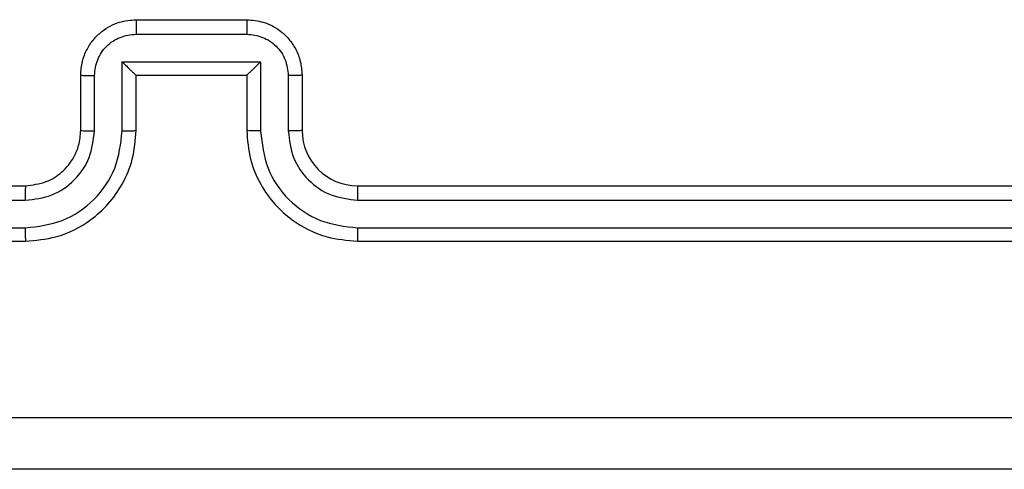
# Model space of a CAD drawing. Units: millimetres. Extents: x -4534 to 397022, y -3372 to 5200.
# Drawn here: x -233 to -197, y 1824 to 1840 of the extents above; entities that cross this region are included whole.
import ezdxf

# ---------------------------------------------------------------- set-up
doc = ezdxf.new("R2010")
doc.units = ezdxf.units.MM
doc.layers.add('Opvangzone', color=7, linetype='Continuous', true_color=0x00a19a)
doc.layers.add('Toestel 2D', color=7, linetype='Continuous', lineweight=20)

# ---------------------------------------------------------------- blocks, each defined once
blk = doc.blocks.new('wd1466')
at = {"color": 7, "linetype": 'Continuous', "lineweight": 25}
for p, q in [((-541.0387, -213.7955), (-540.6387, -213.7955)), ((-541.0389, -213.8476), (-540.6386, -213.8476)), ((-541.0889, -213.9477), (-540.5886, -213.9477)), ((-541.0889, -214.1978), (-541.0889, -213.9477)), ((-540.5886, -213.9477), (-540.5886, -214.1978)), ((-541.2387, -214.1955), (-541.2387, -213.9955)), ((-541.189, -214.1978), (-541.189, -213.9977)), ((-541.0387, -213.9955), (-541.0388, -213.9955)), ((-541.0387, -214.1955), (-541.0387, -213.9955)), ((-541.0387, -213.9955), (-540.6387, -213.9955)), ((-540.6387, -213.9955), (-540.6387, -214.1955)), ((-540.6387, -213.9955), (-540.6387, -213.9955)), ((-540.4885, -213.9977), (-540.4885, -214.1978)), ((-540.4387, -213.9955), (-540.4387, -214.1955)), ((-544.4387, -214.3955), (-541.4387, -214.3955)), ((-540.2387, -214.3955), (-537.2387, -214.3955)), ((-544.4411, -214.4481), (-541.4391, -214.448)), ((-540.2383, -214.448), (-537.2364, -214.4481)), ((-544.4411, -214.5481), (-541.4391, -214.5481)), ((-540.2383, -214.5481), (-537.2364, -214.5481)), ((-544.4387, -214.5955), (-541.4387, -214.5955)), ((-540.2387, -214.5955), (-537.2387, -214.5955))]:
    blk.add_line(p, q, dxfattribs=at)
blk.add_arc((-540.2387, -214.1955), 0.2, 180.0018, 269.9982, dxfattribs=at)
for points, knots in [([(-541.2387, -213.9955), (-541.2376, -213.979), (-541.2352, -213.9469), (-541.2178, -213.903), (-541.1935, -213.8664), (-541.1557, -213.8301), (-541.1034, -213.8013), (-541.059, -213.7973), (-541.0387, -213.7955)], [0, 0, 0, 0, 0.158213, 0.307026, 0.446367, 0.576283, 0.806848, 1, 1, 1, 1]), ([(-541.0387, -213.7955), (-541.0388, -213.7957), (-541.0388, -213.7961), (-541.0388, -213.7993), (-541.0388, -213.8041), (-541.0388, -213.8107), (-541.0388, -213.8187), (-541.0389, -213.8277), (-541.0389, -213.8375), (-541.0389, -213.8442), (-541.0389, -213.8476)], [0, 0, 0, 0, 0.125052, 0.250181, 0.37523, 0.500025, 0.624725, 0.749788, 0.874943, 1, 1, 1, 1]), ([(-540.6387, -213.7955), (-540.6387, -213.7957), (-540.6387, -213.7961), (-540.6387, -213.7993), (-540.6387, -213.8041), (-540.6386, -213.8107), (-540.6386, -213.8187), (-540.6386, -213.8277), (-540.6386, -213.8375), (-540.6386, -213.8442), (-540.6386, -213.8476)], [0, 0, 0, 0, 0.125049, 0.250246, 0.375227, 0.500019, 0.624716, 0.749809, 0.874942, 1, 1, 1, 1]), ([(-540.6387, -213.7955), (-540.6186, -213.7973), (-540.5743, -213.8012), (-540.5221, -213.8299), (-540.4842, -213.8661), (-540.4598, -213.9027), (-540.4423, -213.9467), (-540.4399, -213.9789), (-540.4387, -213.9955)], [0, 0, 0, 0, 0.192261, 0.422505, 0.552504, 0.692085, 0.841247, 1, 1, 1, 1]), ([(-541.189, -213.9977), (-541.1867, -213.978), (-541.1821, -213.9387), (-541.1475, -213.8891), (-541.0977, -213.8548), (-541.0585, -213.85), (-541.0389, -213.8476)], [0, 0, 0, 0, 0.250478, 0.500177, 0.750117, 1, 1, 1, 1]), ([(-540.6386, -213.8476), (-540.619, -213.85), (-540.5797, -213.8548), (-540.53, -213.8891), (-540.4954, -213.9387), (-540.4908, -213.978), (-540.4885, -213.9977)], [0, 0, 0, 0, 0.249906, 0.499844, 0.749526, 1, 1, 1, 1]), ([(-541.0889, -213.9477), (-541.0834, -213.9532), (-541.0723, -213.9641), (-541.0588, -213.9773), (-541.0494, -213.9863), (-541.0437, -213.9916), (-541.0399, -213.9949), (-541.0392, -213.9953), (-541.0388, -213.9955)], [0, 0, 0, 0, 0.251475, 0.502516, 0.646524, 0.775723, 0.892516, 1, 1, 1, 1]), ([(-540.5886, -213.9477), (-540.5941, -213.9532), (-540.6051, -213.9642), (-540.6186, -213.9773), (-540.6281, -213.9863), (-540.6338, -213.9915), (-540.6376, -213.9949), (-540.6383, -213.9953), (-540.6387, -213.9955)], [0, 0, 0, 0, 0.2514624, 0.5024616, 0.6464829, 0.7756693, 0.892426, 1, 1, 1, 1]), ([(-541.2387, -213.9955), (-541.2378, -213.9959), (-541.2358, -213.9965), (-541.2226, -213.9972), (-541.2062, -213.9976), (-541.1947, -213.9977), (-541.189, -213.9977)], [0, 0, 0, 0, 0.279874, 0.559128, 0.779504, 1, 1, 1, 1]), ([(-540.4387, -213.9955), (-540.4397, -213.9959), (-540.4416, -213.9965), (-540.4549, -213.9972), (-540.4713, -213.9976), (-540.4828, -213.9977), (-540.4885, -213.9977)], [0, 0, 0, 0, 0.279854, 0.559056, 0.779446, 1, 1, 1, 1]), ([(-541.4391, -214.5481), (-541.3933, -214.5425), (-541.3018, -214.5313), (-541.1857, -214.4513), (-541.1049, -214.3354), (-541.0942, -214.2437), (-541.0889, -214.1978)], [0, 0, 0, 0, 0.249899, 0.49985, 0.749551, 1, 1, 1, 1]), ([(-541.4391, -214.448), (-541.4063, -214.4442), (-541.3408, -214.4366), (-541.258, -214.3788), (-541.2009, -214.2959), (-541.1929, -214.2305), (-541.189, -214.1978)], [0, 0, 0, 0, 0.250442, 0.500124, 0.750058, 1, 1, 1, 1]), ([(-541.4387, -214.5955), (-541.4015, -214.5925), (-541.3171, -214.5856), (-541.2147, -214.5331), (-541.1369, -214.4629), (-541.0848, -214.3891), (-541.0465, -214.2981), (-541.0414, -214.2305), (-541.0387, -214.1955)], [0, 0, 0, 0, 0.177608, 0.403007, 0.534208, 0.677463, 0.832735, 1, 1, 1, 1]), ([(-541.4387, -214.3955), (-541.4131, -214.3927), (-541.3651, -214.3873), (-541.3039, -214.3482), (-541.2654, -214.3005), (-541.2429, -214.2478), (-541.2402, -214.2139), (-541.2387, -214.1955)], [0, 0, 0, 0, 0.244432, 0.457347, 0.675451, 0.824539, 1, 1, 1, 1]), ([(-541.2387, -214.1955), (-541.238, -214.1958), (-541.2364, -214.1964), (-541.225, -214.1972), (-541.2085, -214.1977), (-541.1955, -214.1978), (-541.189, -214.1978)], [0, 0, 0, 0, 0.250197, 0.500023, 0.74985, 1, 1, 1, 1]), ([(-541.0889, -214.1978), (-541.0823, -214.1978), (-541.0692, -214.1977), (-541.0526, -214.1972), (-541.0411, -214.1964), (-541.0395, -214.1958), (-541.0387, -214.1955)], [0, 0, 0, 0, 0.250209, 0.499998, 0.749845, 1, 1, 1, 1]), ([(-540.5886, -214.1978), (-540.5951, -214.1978), (-540.6082, -214.1977), (-540.6249, -214.1972), (-540.6364, -214.1964), (-540.638, -214.1958), (-540.6387, -214.1955)], [0, 0, 0, 0, 0.25016, 0.499964, 0.749804, 1, 1, 1, 1]), ([(-540.6387, -214.1955), (-540.6361, -214.2307), (-540.6309, -214.2984), (-540.5924, -214.3897), (-540.54, -214.4635), (-540.462, -214.5335), (-540.3598, -214.5857), (-540.2757, -214.5925), (-540.2387, -214.5955)], [0, 0, 0, 0, 0.167928, 0.323656, 0.467183, 0.598491, 0.823509, 1, 1, 1, 1]), ([(-540.5886, -214.1978), (-540.5832, -214.2437), (-540.5726, -214.3354), (-540.4918, -214.4513), (-540.3757, -214.5313), (-540.2841, -214.5425), (-540.2383, -214.5481)], [0, 0, 0, 0, 0.250453, 0.500138, 0.750084, 1, 1, 1, 1]), ([(-540.4387, -214.1955), (-540.4395, -214.1958), (-540.4411, -214.1964), (-540.4525, -214.1972), (-540.469, -214.1977), (-540.482, -214.1978), (-540.4885, -214.1978)], [0, 0, 0, 0, 0.250173, 0.499943, 0.7498, 1, 1, 1, 1]), ([(-540.4885, -214.1978), (-540.4847, -214.2306), (-540.4771, -214.2961), (-540.4194, -214.3788), (-540.3365, -214.436), (-540.271, -214.444), (-540.2383, -214.448)], [0, 0, 0, 0, 0.250449, 0.500137, 0.750094, 1, 1, 1, 1]), ([(-541.4387, -214.3955), (-541.4388, -214.3957), (-541.4388, -214.3962), (-541.4389, -214.3994), (-541.439, -214.4042), (-541.439, -214.4108), (-541.4391, -214.4189), (-541.4391, -214.428), (-541.4391, -214.4379), (-541.4391, -214.4446), (-541.4391, -214.448)], [0, 0, 0, 0, 0.12502, 0.250166, 0.375257, 0.499912, 0.624749, 0.749838, 0.874897, 1, 1, 1, 1]), ([(-540.2387, -214.3955), (-540.2387, -214.3957), (-540.2387, -214.3962), (-540.2386, -214.3994), (-540.2385, -214.4042), (-540.2385, -214.4108), (-540.2384, -214.4189), (-540.2384, -214.428), (-540.2383, -214.4379), (-540.2383, -214.4446), (-540.2383, -214.448)], [0, 0, 0, 0, 0.125026, 0.250176, 0.375209, 0.500021, 0.624747, 0.749842, 0.874887, 1, 1, 1, 1]), ([(-541.4391, -214.5481), (-541.4391, -214.5544), (-541.4391, -214.5669), (-541.439, -214.5826), (-541.4389, -214.5933), (-541.4388, -214.5948), (-541.4387, -214.5955)], [0, 0, 0, 0, 0.25013, 0.499995, 0.749883, 1, 1, 1, 1]), ([(-540.2383, -214.5481), (-540.2384, -214.5544), (-540.2384, -214.5669), (-540.2385, -214.5826), (-540.2386, -214.5933), (-540.2387, -214.5948), (-540.2387, -214.5955)], [0, 0, 0, 0, 0.250129, 0.499994, 0.749883, 1, 1, 1, 1]), ([(-544.8745, -215.2328), (-543.978, -215.2328), (-542.1851, -215.2327), (-539.4923, -215.2327), (-537.6995, -215.2328), (-536.803, -215.2328)], [0, 0, 0, 0, 0.333337, 0.666663, 1, 1, 1, 1]), ([(-536.8137, -215.4205), (-537.7077, -215.4205), (-539.4959, -215.4205), (-542.1816, -215.4205), (-543.9698, -215.4205), (-544.8637, -215.4205)], [0, 0, 0, 0, 0.333296, 0.666702, 1, 1, 1, 1])]:
    blk.add_open_spline(points, degree=3, knots=knots, dxfattribs=at)
blk = doc.blocks.new('VPL-05-WD1466')
at = {"layer": 'Toestel 2D', "color": 0, "xscale": 10, "yscale": 10, "zscale": 10}
blk.add_blockref('wd1466', (5181.659, 3978.046), dxfattribs=at)

msp = doc.modelspace()

# ---------------------------------------------------------------- block references
at = {"layer": 'Opvangzone'}
msp.add_blockref('VPL-05-WD1466', (0, 0), dxfattribs=at)

doc.saveas('drawing.dxf')
